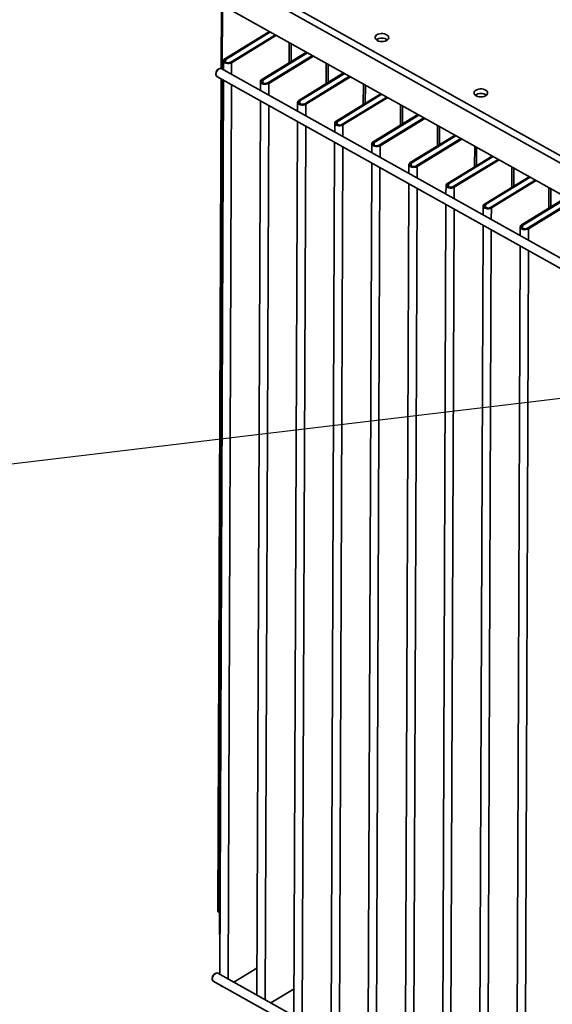
# Paper-space layout 'List2' of a CAD drawing. Units: millimetres. Extents: x 100 to 5841, y 91 to 6497.
# Drawn here: x 952 to 1575, y 1573 to 2726 of the extents above; entities that cross this region are included whole.
import ezdxf

# ---------------------------------------------------------------- set-up
doc = ezdxf.new("R2010")
doc.units = ezdxf.units.MM
doc.dimstyles.new('SLDDIMSTYLE6', dxfattribs={"dimtxt": 0.18, "dimasz": 15.24, "dimexe": 0, "dimexo": 0.0625, "dimgap": 0, "dimtad": 0, "dimtih": 1, "dimtoh": 1, "dimdec": 0, "dimrnd": 1e-09, "dimzin": 0, "dimdsep": 46, "dimtxsty": 'Standard', "dimblk1": 'DOT', "dimblk2": 'DOT', "dimsah": 1, "dimcen": 0.09, "dimadec": 0, "dimazin": 0, "dimtfac": 15.24, "dimtdec": 0, "dimtofl": 0, "dimtmove": 0, "dimatfit": 3, "dimldrblk": 'DOT', "dimfxl": 1, "dimfrac": 2, "dimtolj": 1, "dimtzin": 0, "dimarcsym": 0})

# ---------------------------------------------------------------- blocks, each defined once
blk = doc.blocks.new('_Dot')
at = {"color": 0, "linetype": 'ByBlock', "lineweight": -2}
blk.add_line((-0.5, 0), (-1, 0), dxfattribs=at)
at = {"color": 0, "linetype": 'ByBlock', "const_width": 0.5}
blk.add_lwpolyline([(-0.25, 0, 1), (0.25, 0, 1)], format="xyb", close=True, dxfattribs=at)

psp = doc.layouts.new('List2')

# ---------------------------------------------------------------- linework, layer by layer
at = {"color": 7, "linetype": 'Continuous', "lineweight": 35, "ltscale": 20}
for p, q in [((1096.3, 2840.4), (2429.8, 2094.1)), ((1092.3, 2834), (2423.4, 2089.1)), ((1099.7, 2793.5), (2384.9, 2074.3)), ((1102.9, 2791.7), (2388.1, 2072.5)), ((1187.9, 2744.1), (1187.6, 2669.3)), ((1189.1, 2743.5), (1188.8, 2668.7)), ((1244.2, 2712.6), (1191.8, 2680.5)), ((1245.4, 2712), (1193, 2679.9)), ((1198.8, 2676.7), (1251.2, 2708.7)), ((1199.9, 2676), (1252.3, 2708.1)), ((1267.3, 2699.7), (1267.2, 2675.8)), ((1287.7, 2688.3), (1235.3, 2656.2)), ((1288.8, 2687.6), (1236.4, 2655.6)), ((1269.6, 2698.4), (1269.5, 2677.2)), ((1190.3, 2678.3), (1190.2, 2667.9)), ((1191.8, 2680.5), (1193, 2679.9)), ((1193, 2679.9), (1192.9, 2676.7)), ((1198.8, 2676.7), (1199.9, 2676)), ((1242.2, 2652.3), (1294.6, 2684.4)), ((1243.4, 2651.7), (1295.8, 2683.8)), ((1185.4, 2669), (1184.4, 2668.4)), ((2280.3, 2057.9), (1187.8, 2669.2)), ((1199.9, 2676), (1199.9, 2662.5)), ((1310.8, 2675.4), (1310.7, 2651.5)), ((1313, 2674.1), (1313, 2652.9)), ((1181.5, 2663.3), (1181.5, 2662.1)), ((1182.6, 2659.9), (1658.5, 2393.6)), ((1187.6, 2657.1), (1183.7, 1681.6)), ((1188.7, 2656.5), (1184.8, 1681)), ((1190.2, 2655.7), (1186, 1608.1)), ((1233.7, 2654), (1233.7, 2643.6)), ((1235.3, 2656.2), (1236.4, 2655.6)), ((1236.4, 2655.6), (1236.4, 2652.4)), ((1331.1, 2664), (1278.7, 2631.9)), ((1332.3, 2663.3), (1279.9, 2631.3)), ((1285.7, 2628), (1338.1, 2660.1)), ((1286.8, 2627.4), (1339.2, 2659.4)), ((1199.8, 2650.3), (1195.7, 1602.7)), ((1242.2, 2652.3), (1243.4, 2651.7)), ((1243.4, 2651.7), (1243.3, 2638.2)), ((1354.2, 2651.1), (1354.1, 2627.2)), ((1356.5, 2649.8), (1356.4, 2628.5)), ((1233.6, 2631.4), (1229.5, 1583.8)), ((1278.7, 2631.9), (1279.9, 2631.3)), ((1279.9, 2631.3), (1279.8, 2628)), ((1374.6, 2639.7), (1322.2, 2607.6)), ((1375.7, 2639), (1323.3, 2606.9)), ((1329.1, 2603.7), (1381.5, 2635.8)), ((1330.3, 2603.1), (1382.7, 2635.1)), ((1243.3, 2626), (1239.1, 1578.4)), ((1277.2, 2629.7), (1277.1, 2619.2)), ((1285.7, 2628), (1286.8, 2627.4)), ((1286.8, 2627.4), (1286.8, 2613.8)), ((1397.7, 2626.7), (1397.6, 2602.8)), ((1399.9, 2625.5), (1399.9, 2604.2)), ((1277.1, 2607), (1272.9, 1559.4)), ((1322.2, 2607.6), (1323.3, 2606.9)), ((1323.3, 2606.9), (1323.3, 2603.7)), ((1418, 2615.3), (1365.6, 2583.3)), ((1419.2, 2614.7), (1366.8, 2582.6)), ((1372.6, 2579.4), (1425, 2611.5)), ((1373.7, 2578.7), (1426.1, 2610.8)), ((1286.7, 2601.6), (1282.6, 1554)), ((1320.6, 2605.3), (1320.6, 2594.9)), ((1329.1, 2603.7), (1330.3, 2603.1)), ((1330.3, 2603.1), (1330.2, 2589.5)), ((1441.1, 2602.4), (1441, 2578.5)), ((1443.4, 2601.2), (1443.3, 2579.9)), ((1461.5, 2591), (1409.1, 2559)), ((1462.6, 2590.4), (1410.2, 2558.3)), ((1416, 2555.1), (1468.4, 2587.1)), ((1417.2, 2554.4), (1469.6, 2586.5)), ((1320.5, 2582.7), (1316.4, 1535.1)), ((1330.2, 2577.3), (1326, 1529.7)), ((1364.1, 2581), (1364, 2570.6)), ((1365.6, 2583.3), (1366.8, 2582.6)), ((1366.8, 2582.6), (1366.8, 2579.4)), ((1372.6, 2579.4), (1373.7, 2578.7)), ((1373.7, 2578.7), (1373.7, 2565.2)), ((1484.6, 2578.1), (1484.5, 2554.2)), ((1486.8, 2576.8), (1486.8, 2555.6)), ((1504.9, 2566.7), (1452.5, 2534.6)), ((1506.1, 2566.1), (1453.7, 2534)), ((1459.5, 2530.8), (1511.9, 2562.8)), ((1460.6, 2530.1), (1513, 2562.2)), ((1364, 2558.4), (1359.8, 1510.8)), ((1373.6, 2553), (1369.5, 1505.4)), ((1407.5, 2556.7), (1407.5, 2546.3)), ((1409.1, 2559), (1410.2, 2558.3)), ((1410.2, 2558.3), (1410.2, 2555.1)), ((1416, 2555.1), (1417.2, 2554.4)), ((1417.2, 2554.4), (1417.1, 2540.9)), ((1528, 2553.8), (1527.9, 2529.9)), ((1530.3, 2552.5), (1530.2, 2531.3)), ((1548.4, 2542.4), (1496, 2510.3)), ((1549.5, 2541.8), (1497.1, 2509.7)), ((1502.9, 2506.4), (1555.3, 2538.5)), ((1504.1, 2505.8), (1556.5, 2537.9)), ((1407.4, 2534.1), (1403.3, 1486.5)), ((1417.1, 2528.7), (1412.9, 1481.1)), ((1451, 2532.4), (1450.9, 2522)), ((1452.5, 2534.6), (1453.7, 2534)), ((1453.7, 2534), (1453.7, 2530.8)), ((1459.5, 2530.8), (1460.6, 2530.1)), ((1460.6, 2530.1), (1460.6, 2516.6)), ((1571.5, 2529.5), (1571.4, 2505.6)), ((1573.7, 2528.2), (1573.7, 2507)), ((1591.8, 2518.1), (1539.4, 2486)), ((1593, 2517.4), (1540.6, 2485.4)), ((1450.9, 2509.8), (1446.7, 1462.2)), ((1460.5, 2504.4), (1456.4, 1456.8)), ((1494.4, 2508.1), (1494.4, 2497.7)), ((1496, 2510.3), (1497.1, 2509.7)), ((1497.1, 2509.7), (1497.1, 2506.5)), ((1502.9, 2506.4), (1504.1, 2505.8)), ((1504.1, 2505.8), (1504, 2492.3)), ((1546.4, 2482.1), (1598.8, 2514.2)), ((1547.5, 2481.5), (1600, 2513.5)), ((1494.3, 2485.5), (1490.2, 1437.9)), ((1504, 2480.1), (1499.8, 1432.5)), ((1537.9, 2483.8), (1537.8, 2473.3)), ((1539.4, 2486), (1540.6, 2485.4)), ((1540.6, 2485.4), (1540.6, 2482.1)), ((1546.4, 2482.1), (1547.5, 2481.5)), ((1547.5, 2481.5), (1547.5, 2468)), ((1537.8, 2461.2), (1533.6, 1413.6)), ((1547.4, 2455.8), (1543.3, 1408.2)), ((1184.8, 1681), (1183.7, 1681.6)), ((1184.8, 1681), (1186.3, 1680.1)), ((1185.8, 1654.2), (1185.9, 1680.3)), ((1185.8, 1654.2), (1186.2, 1654)), ((1202.6, 1598.8), (1229.6, 1615.4)), ((1177.3, 1603.5), (1177.3, 1602.3)), ((1181.2, 1609.2), (1180.2, 1608.6)), ((2276.1, 998.1), (1183.6, 1609.4)), ((1178.4, 1600.1), (2270.8, 988.8)), ((1246, 1574.5), (1273, 1591))]:
    psp.add_line(p, q, dxfattribs=at)
at = {"color": 7, "linetype": 'Continuous', "lineweight": 35, "ltscale": 20, "flags": 128}
for points in [[(1370.4, 2702.1), (1372, 2701.4), (1373.8, 2700.9), (1375.8, 2700.8), (1377.8, 2700.9), (1379.7, 2701.3), (1381.3, 2702), (1382.6, 2702.9), (1383.5, 2703.9), (1383.9, 2705.1), (1383.7, 2706.3), (1383.1, 2707.4), (1382.1, 2708.4), (1380.6, 2709.2), (1378.9, 2709.8), (1376.9, 2710.1), (1374.9, 2710.1), (1373, 2709.8), (1371.2, 2709.3), (1369.7, 2708.5), (1368.7, 2707.5), (1368, 2706.4), (1367.9, 2705.2), (1368.2, 2704), (1369.1, 2703), (1370.4, 2702.1)], [(1191.8, 2680.5), (1190.8, 2679.7), (1190.3, 2678.7), (1190.3, 2677.7), (1190.9, 2676.7), (1192, 2675.9), (1193.4, 2675.3), (1195.1, 2675), (1196.9, 2675.1), (1198.5, 2675.4), (1199.9, 2676)], [(1193, 2679.9), (1192.2, 2679.2), (1191.9, 2678.4), (1192, 2677.6), (1192.6, 2676.9), (1193.6, 2676.3), (1194.9, 2676), (1196.3, 2675.9), (1197.6, 2676.2), (1198.8, 2676.7)], [(1187.8, 2669.2), (1187, 2669.4), (1186, 2669.3), (1184.9, 2668.7), (1183.9, 2667.8), (1182.9, 2666.6), (1182.2, 2665.2), (1181.7, 2663.7), (1181.5, 2662.3)], [(1235.3, 2656.2), (1234.3, 2655.4), (1233.8, 2654.4), (1233.8, 2653.4), (1234.4, 2652.4), (1235.4, 2651.6), (1236.9, 2651), (1238.6, 2650.7), (1240.3, 2650.7), (1242, 2651.1), (1243.4, 2651.7)], [(1236.4, 2655.6), (1235.6, 2654.9), (1235.3, 2654.1), (1235.5, 2653.3), (1236.1, 2652.6), (1237.1, 2652), (1238.4, 2651.7), (1239.8, 2651.6), (1241.1, 2651.9), (1242.2, 2652.3)], [(1486.2, 2637.2), (1487.8, 2636.5), (1489.7, 2636.1), (1491.7, 2635.9), (1493.7, 2636), (1495.5, 2636.5), (1497.2, 2637.1), (1498.5, 2638), (1499.3, 2639.1), (1499.7, 2640.2), (1499.6, 2641.4), (1499, 2642.5), (1497.9, 2643.5), (1496.5, 2644.3), (1494.7, 2644.9), (1492.8, 2645.2), (1490.8, 2645.2), (1488.9, 2645), (1487.1, 2644.4), (1485.6, 2643.6), (1484.5, 2642.6), (1483.9, 2641.5), (1483.8, 2640.4), (1484.1, 2639.2), (1485, 2638.1), (1486.2, 2637.2)], [(1278.7, 2631.9), (1277.7, 2631.1), (1277.2, 2630.1), (1277.3, 2629.1), (1277.8, 2628.1), (1278.9, 2627.3), (1280.3, 2626.7), (1282, 2626.4), (1283.8, 2626.4), (1285.4, 2626.8), (1286.8, 2627.4)], [(1279.9, 2631.3), (1279.1, 2630.6), (1278.8, 2629.8), (1278.9, 2629), (1279.5, 2628.3), (1280.5, 2627.7), (1281.8, 2627.4), (1283.2, 2627.3), (1284.5, 2627.5), (1285.7, 2628)], [(1322.2, 2607.6), (1321.2, 2606.8), (1320.7, 2605.8), (1320.7, 2604.7), (1321.3, 2603.8), (1322.3, 2603), (1323.8, 2602.4), (1325.5, 2602.1), (1327.2, 2602.1), (1328.9, 2602.4), (1330.3, 2603.1)], [(1323.3, 2606.9), (1322.5, 2606.3), (1322.2, 2605.5), (1322.4, 2604.7), (1323, 2603.9), (1324, 2603.4), (1325.3, 2603.1), (1326.7, 2603), (1328, 2603.2), (1329.1, 2603.7)], [(1365.6, 2583.3), (1364.6, 2582.4), (1364.1, 2581.5), (1364.2, 2580.4), (1364.7, 2579.5), (1365.8, 2578.6), (1367.2, 2578.1), (1368.9, 2577.8), (1370.7, 2577.8), (1372.3, 2578.1), (1373.7, 2578.7)], [(1366.8, 2582.6), (1366, 2582), (1365.7, 2581.2), (1365.8, 2580.4), (1366.4, 2579.6), (1367.4, 2579.1), (1368.7, 2578.7), (1370.1, 2578.7), (1371.4, 2578.9), (1372.6, 2579.4)], [(1409.1, 2559), (1408.1, 2558.1), (1407.6, 2557.1), (1407.6, 2556.1), (1408.2, 2555.1), (1409.3, 2554.3), (1410.7, 2553.7), (1412.4, 2553.4), (1414.1, 2553.5), (1415.8, 2553.8), (1417.2, 2554.4)], [(1410.2, 2558.3), (1409.4, 2557.6), (1409.1, 2556.9), (1409.3, 2556), (1409.9, 2555.3), (1410.9, 2554.8), (1412.2, 2554.4), (1413.6, 2554.4), (1414.9, 2554.6), (1416, 2555.1)], [(1452.5, 2534.6), (1451.5, 2533.8), (1451, 2532.8), (1451.1, 2531.8), (1451.6, 2530.8), (1452.7, 2530), (1454.1, 2529.4), (1455.8, 2529.1), (1457.6, 2529.2), (1459.2, 2529.5), (1460.6, 2530.1)], [(1453.7, 2534), (1452.9, 2533.3), (1452.6, 2532.5), (1452.7, 2531.7), (1453.3, 2531), (1454.4, 2530.4), (1455.6, 2530.1), (1457, 2530.1), (1458.3, 2530.3), (1459.5, 2530.8)], [(1496, 2510.3), (1495, 2509.5), (1494.5, 2508.5), (1494.5, 2507.5), (1495.1, 2506.5), (1496.2, 2505.7), (1497.6, 2505.1), (1499.3, 2504.8), (1501, 2504.8), (1502.7, 2505.2), (1504.1, 2505.8)], [(1497.1, 2509.7), (1496.4, 2509), (1496, 2508.2), (1496.2, 2507.4), (1496.8, 2506.7), (1497.8, 2506.1), (1499.1, 2505.8), (1500.5, 2505.7), (1501.8, 2506), (1502.9, 2506.4)], [(1539.4, 2486), (1538.4, 2485.2), (1537.9, 2484.2), (1538, 2483.2), (1538.5, 2482.2), (1539.6, 2481.4), (1541, 2480.8), (1542.7, 2480.5), (1544.5, 2480.5), (1546.1, 2480.9), (1547.5, 2481.5)], [(1540.6, 2485.4), (1539.8, 2484.7), (1539.5, 2483.9), (1539.6, 2483.1), (1540.2, 2482.4), (1541.3, 2481.8), (1542.5, 2481.5), (1543.9, 2481.4), (1545.2, 2481.6), (1546.4, 2482.1)], [(1183.6, 1609.4), (1182.8, 1609.7), (1181.8, 1609.5), (1180.7, 1608.9), (1179.7, 1608), (1178.7, 1606.8), (1178, 1605.4), (1177.5, 1603.9), (1177.3, 1602.5)]]:
    psp.add_lwpolyline(points, dxfattribs=at)
at = {"color": 7, "linetype": 'Continuous', "lineweight": 35, "ltscale": 400}
for centre, radius, start, end in [((1375.8, 2693.5), 11.3, 54.4584, 125.0875), ((1187.5, 2663.3), 6.02, 121.282, 180.2542), ((1184, 2662), 2.53, 172.7568, 235.3542), ((1491.7, 2628.7), 11.3, 54.4584, 125.0875), ((1183.3, 1603.5), 6.02, 121.282, 180.2542), ((1179.8, 1602.2), 2.53, 172.7568, 235.3542), ((1190.5, 1599), 5.34, 219.3305, 262.2057)]:
    psp.add_arc(centre, radius, start, end, dxfattribs=at)

# ---------------------------------------------------------------- leaders
at = {"color": 7, "linetype": 'Continuous', "lineweight": 0, "ltscale": 20}
psp.add_leader([(1674.1, 2293.4), (942.2, 2205.7)], dimstyle='SLDDIMSTYLE6', dxfattribs=at)

doc.saveas('drawing.dxf')
